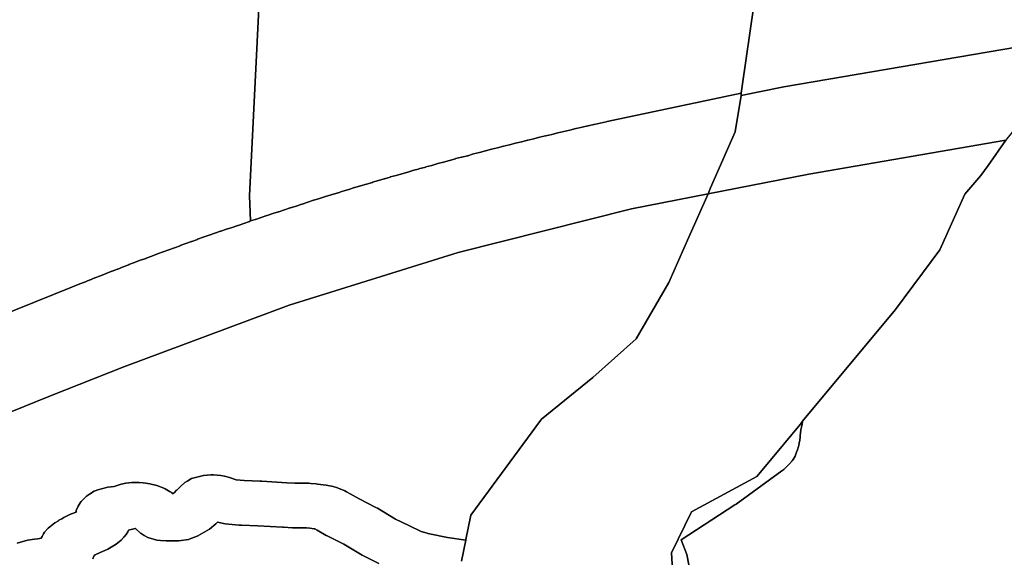
# Model space of a CAD drawing. Extents: x -9.487 to -9.308, y 38.676 to 38.769.
# Drawn here: x -9.453 to -9.449, y 38.72 to 38.722 of the extents above; entities that cross this region are included whole.
import ezdxf

# ---------------------------------------------------------------- set-up
doc = ezdxf.new("R2010")
doc.units = 0

msp = doc.modelspace()

# ---------------------------------------------------------------- linework, layer by layer
at = {"layer": 'qualificacao_solo_2022'}
for points in [[(-9.45157, 38.724132), (-9.451695, 38.72162), (-9.451691, 38.721519), (-9.451695, 38.721517), (-9.451695, 38.721517), (-9.451718, 38.721509), (-9.451718, 38.721509), (-9.451741, 38.721501), (-9.451742, 38.721501), (-9.451765, 38.721493), (-9.451765, 38.721493), (-9.451788, 38.721485), (-9.451788, 38.721485), (-9.451811, 38.721477), (-9.451812, 38.721477), (-9.451834, 38.721469), (-9.451835, 38.721469), (-9.451858, 38.721461), (-9.451858, 38.721461), (-9.451881, 38.721453), (-9.451881, 38.721453), (-9.451904, 38.721445), (-9.451905, 38.721444), (-9.451927, 38.721436), (-9.451928, 38.721436), (-9.451951, 38.721428), (-9.451951, 38.721428), (-9.451974, 38.72142), (-9.451974, 38.721419), (-9.451997, 38.721411), (-9.451997, 38.721411), (-9.45202, 38.721403), (-9.45202, 38.721403), (-9.452043, 38.721394), (-9.452043, 38.721394), (-9.452066, 38.721386), (-9.452066, 38.721386), (-9.452089, 38.721377), (-9.452089, 38.721377), (-9.452112, 38.721369), (-9.452112, 38.721368), (-9.452135, 38.72136), (-9.452135, 38.72136), (-9.452158, 38.721351), (-9.452158, 38.721351), (-9.452181, 38.721343), (-9.452181, 38.721342), (-9.452204, 38.721334), (-9.452204, 38.721334), (-9.452226, 38.721325), (-9.452227, 38.721325), (-9.452249, 38.721316), (-9.45225, 38.721316), (-9.452272, 38.721307), (-9.452273, 38.721307), (-9.452295, 38.721298), (-9.452295, 38.721298), (-9.452318, 38.721289), (-9.452318, 38.721289), (-9.45234, 38.72128), (-9.452341, 38.72128), (-9.452363, 38.721271), (-9.452364, 38.721271), (-9.452386, 38.721262), (-9.452386, 38.721262), (-9.452402, 38.721256), (-9.452408, 38.721253), (-9.452409, 38.721253), (-9.454158, 38.720548)], [(-9.45157, 38.724132), (-9.451695, 38.72162), (-9.451691, 38.721519), (-9.451695, 38.721517), (-9.451695, 38.721517), (-9.451718, 38.721509), (-9.451718, 38.721509), (-9.451741, 38.721501), (-9.451742, 38.721501), (-9.451765, 38.721493), (-9.451765, 38.721493), (-9.451788, 38.721485), (-9.451788, 38.721485), (-9.451811, 38.721477), (-9.451812, 38.721477), (-9.451834, 38.721469), (-9.451835, 38.721469), (-9.451858, 38.721461), (-9.451858, 38.721461), (-9.451881, 38.721453), (-9.451881, 38.721453), (-9.451904, 38.721445), (-9.451905, 38.721444), (-9.451927, 38.721436), (-9.451928, 38.721436), (-9.451951, 38.721428), (-9.451951, 38.721428), (-9.451974, 38.72142), (-9.451974, 38.721419), (-9.451997, 38.721411), (-9.451997, 38.721411), (-9.45202, 38.721403), (-9.45202, 38.721403), (-9.452043, 38.721394), (-9.452043, 38.721394), (-9.452066, 38.721386), (-9.452066, 38.721386), (-9.452089, 38.721377), (-9.452089, 38.721377), (-9.452112, 38.721369), (-9.452112, 38.721368), (-9.452135, 38.72136), (-9.452135, 38.72136), (-9.452158, 38.721351), (-9.452158, 38.721351), (-9.452181, 38.721343), (-9.452181, 38.721342), (-9.452204, 38.721334), (-9.452204, 38.721334), (-9.452226, 38.721325), (-9.452227, 38.721325), (-9.452249, 38.721316), (-9.45225, 38.721316), (-9.452272, 38.721307), (-9.452273, 38.721307), (-9.452295, 38.721298), (-9.452295, 38.721298), (-9.452318, 38.721289), (-9.452318, 38.721289), (-9.45234, 38.72128), (-9.452341, 38.72128), (-9.452363, 38.721271), (-9.452364, 38.721271), (-9.452386, 38.721262), (-9.452386, 38.721262), (-9.452402, 38.721256), (-9.452408, 38.721253), (-9.452409, 38.721253), (-9.454158, 38.720548)], [(-9.449661, 38.722387), (-9.449708, 38.722062), (-9.449712, 38.722034), (-9.450253, 38.72192), (-9.450257, 38.721919), (-9.450281, 38.721913), (-9.450281, 38.721913), (-9.450305, 38.721908), (-9.450306, 38.721908), (-9.450329, 38.721902), (-9.45033, 38.721902), (-9.450354, 38.721897), (-9.450354, 38.721897), (-9.450378, 38.721891), (-9.450379, 38.721891), (-9.450403, 38.721885), (-9.450403, 38.721885), (-9.450427, 38.72188), (-9.450428, 38.72188), (-9.450452, 38.721874), (-9.450452, 38.721874), (-9.450476, 38.721868), (-9.450476, 38.721868), (-9.4505, 38.721862), (-9.450501, 38.721862), (-9.450525, 38.721856), (-9.450525, 38.721856), (-9.450549, 38.72185), (-9.450549, 38.72185), (-9.450573, 38.721844), (-9.450574, 38.721844), (-9.450597, 38.721838), (-9.450598, 38.721838), (-9.450622, 38.721832), (-9.450622, 38.721832), (-9.450646, 38.721826), (-9.450646, 38.721826), (-9.45067, 38.72182), (-9.450671, 38.72182), (-9.450695, 38.721814), (-9.450695, 38.721814), (-9.450719, 38.721808), (-9.450719, 38.721808), (-9.450743, 38.721801), (-9.450743, 38.721801), (-9.450767, 38.721795), (-9.450768, 38.721795), (-9.450791, 38.721789), (-9.450792, 38.721789), (-9.450815, 38.721782), (-9.450816, 38.721782), (-9.450839, 38.721776), (-9.45084, 38.721776), (-9.450864, 38.72177), (-9.450864, 38.721769), (-9.450888, 38.721763), (-9.450888, 38.721763), (-9.450912, 38.721756), (-9.450912, 38.721756), (-9.450936, 38.72175), (-9.450936, 38.72175), (-9.45096, 38.721743), (-9.45096, 38.721743), (-9.450984, 38.721737), (-9.450984, 38.721736), (-9.451001, 38.721732), (-9.451008, 38.72173), (-9.451008, 38.72173), (-9.451015, 38.721728), (-9.451032, 38.721723), (-9.451056, 38.721716), (-9.451056, 38.721716), (-9.45108, 38.721709), (-9.45108, 38.721709), (-9.451103, 38.721702), (-9.451104, 38.721702), (-9.451127, 38.721696), (-9.451128, 38.721695), (-9.451151, 38.721689), (-9.451152, 38.721688), (-9.451175, 38.721682), (-9.451175, 38.721682), (-9.451199, 38.721675), (-9.451199, 38.721674), (-9.451223, 38.721667), (-9.451223, 38.721667), (-9.451247, 38.72166), (-9.451247, 38.72166), (-9.45127, 38.721653), (-9.451271, 38.721653), (-9.451294, 38.721646), (-9.451294, 38.721646), (-9.451318, 38.721639), (-9.451318, 38.721639), (-9.451341, 38.721631), (-9.451342, 38.721631), (-9.451365, 38.721624), (-9.451366, 38.721624), (-9.451389, 38.721617), (-9.451389, 38.721617), (-9.451412, 38.721609), (-9.451413, 38.721609), (-9.451436, 38.721602), (-9.451437, 38.721602), (-9.45146, 38.721594), (-9.45146, 38.721594), (-9.451483, 38.721587), (-9.451484, 38.721587), (-9.451507, 38.721579), (-9.451507, 38.721579), (-9.45153, 38.721572), (-9.451531, 38.721572), (-9.451554, 38.721564), (-9.451554, 38.721564), (-9.451577, 38.721556), (-9.451578, 38.721556), (-9.451601, 38.721549), (-9.451601, 38.721549), (-9.451624, 38.721541), (-9.451625, 38.721541), (-9.451648, 38.721533), (-9.451648, 38.721533), (-9.451671, 38.721525), (-9.451672, 38.721525), (-9.451691, 38.721519), (-9.451695, 38.72162), (-9.45157, 38.724132)], [(-9.449661, 38.722387), (-9.449708, 38.722062), (-9.449712, 38.722034), (-9.450253, 38.72192), (-9.450257, 38.721919), (-9.450281, 38.721913), (-9.450281, 38.721913), (-9.450305, 38.721908), (-9.450306, 38.721908), (-9.450329, 38.721902), (-9.45033, 38.721902), (-9.450354, 38.721897), (-9.450354, 38.721897), (-9.450378, 38.721891), (-9.450379, 38.721891), (-9.450403, 38.721885), (-9.450403, 38.721885), (-9.450427, 38.72188), (-9.450428, 38.72188), (-9.450452, 38.721874), (-9.450452, 38.721874), (-9.450476, 38.721868), (-9.450476, 38.721868), (-9.4505, 38.721862), (-9.450501, 38.721862), (-9.450525, 38.721856), (-9.450525, 38.721856), (-9.450549, 38.72185), (-9.450549, 38.72185), (-9.450573, 38.721844), (-9.450574, 38.721844), (-9.450597, 38.721838), (-9.450598, 38.721838), (-9.450622, 38.721832), (-9.450622, 38.721832), (-9.450646, 38.721826), (-9.450646, 38.721826), (-9.45067, 38.72182), (-9.450671, 38.72182), (-9.450695, 38.721814), (-9.450695, 38.721814), (-9.450719, 38.721808), (-9.450719, 38.721808), (-9.450743, 38.721801), (-9.450743, 38.721801), (-9.450767, 38.721795), (-9.450768, 38.721795), (-9.450791, 38.721789), (-9.450792, 38.721789), (-9.450815, 38.721782), (-9.450816, 38.721782), (-9.450839, 38.721776), (-9.45084, 38.721776), (-9.450864, 38.72177), (-9.450864, 38.721769), (-9.450888, 38.721763), (-9.450888, 38.721763), (-9.450912, 38.721756), (-9.450912, 38.721756), (-9.450936, 38.72175), (-9.450936, 38.72175), (-9.45096, 38.721743), (-9.45096, 38.721743), (-9.450984, 38.721737), (-9.450984, 38.721736), (-9.451001, 38.721732), (-9.451008, 38.72173), (-9.451008, 38.72173), (-9.451015, 38.721728), (-9.451032, 38.721723), (-9.451056, 38.721716), (-9.451056, 38.721716), (-9.45108, 38.721709), (-9.45108, 38.721709), (-9.451103, 38.721702), (-9.451104, 38.721702), (-9.451127, 38.721696), (-9.451128, 38.721695), (-9.451151, 38.721689), (-9.451152, 38.721688), (-9.451175, 38.721682), (-9.451175, 38.721682), (-9.451199, 38.721675), (-9.451199, 38.721674), (-9.451223, 38.721667), (-9.451223, 38.721667), (-9.451247, 38.72166), (-9.451247, 38.72166), (-9.45127, 38.721653), (-9.451271, 38.721653), (-9.451294, 38.721646), (-9.451294, 38.721646), (-9.451318, 38.721639), (-9.451318, 38.721639), (-9.451341, 38.721631), (-9.451342, 38.721631), (-9.451365, 38.721624), (-9.451366, 38.721624), (-9.451389, 38.721617), (-9.451389, 38.721617), (-9.451412, 38.721609), (-9.451413, 38.721609), (-9.451436, 38.721602), (-9.451437, 38.721602), (-9.45146, 38.721594), (-9.45146, 38.721594), (-9.451483, 38.721587), (-9.451484, 38.721587), (-9.451507, 38.721579), (-9.451507, 38.721579), (-9.45153, 38.721572), (-9.451531, 38.721572), (-9.451554, 38.721564), (-9.451554, 38.721564), (-9.451577, 38.721556), (-9.451578, 38.721556), (-9.451601, 38.721549), (-9.451601, 38.721549), (-9.451624, 38.721541), (-9.451625, 38.721541), (-9.451648, 38.721533), (-9.451648, 38.721533), (-9.451671, 38.721525), (-9.451672, 38.721525), (-9.451691, 38.721519), (-9.451695, 38.72162), (-9.45157, 38.724132)], [(-9.448421, 38.72225), (-9.44954, 38.72206), (-9.449547, 38.722058), (-9.449713, 38.722025), (-9.449712, 38.722034), (-9.449708, 38.722062), (-9.449661, 38.722387)], [(-9.448421, 38.72225), (-9.44954, 38.72206), (-9.449547, 38.722058), (-9.449713, 38.722025), (-9.449712, 38.722034), (-9.449708, 38.722062), (-9.449661, 38.722387)], [(-9.454158, 38.720548), (-9.452409, 38.721253), (-9.452408, 38.721253), (-9.452402, 38.721256), (-9.452386, 38.721262), (-9.452386, 38.721262), (-9.452364, 38.721271), (-9.452363, 38.721271), (-9.452341, 38.72128), (-9.45234, 38.72128), (-9.452318, 38.721289), (-9.452318, 38.721289), (-9.452295, 38.721298), (-9.452295, 38.721298), (-9.452273, 38.721307), (-9.452272, 38.721307), (-9.45225, 38.721316), (-9.452249, 38.721316), (-9.452227, 38.721325), (-9.452226, 38.721325), (-9.452204, 38.721334), (-9.452204, 38.721334), (-9.452181, 38.721342), (-9.452181, 38.721343), (-9.452158, 38.721351), (-9.452158, 38.721351), (-9.452135, 38.72136), (-9.452135, 38.72136), (-9.452112, 38.721368), (-9.452112, 38.721369), (-9.452089, 38.721377), (-9.452089, 38.721377), (-9.452066, 38.721386), (-9.452066, 38.721386), (-9.452043, 38.721394), (-9.452043, 38.721394), (-9.45202, 38.721403), (-9.45202, 38.721403), (-9.451997, 38.721411), (-9.451997, 38.721411), (-9.451974, 38.721419), (-9.451974, 38.72142), (-9.451951, 38.721428), (-9.451951, 38.721428), (-9.451928, 38.721436), (-9.451927, 38.721436), (-9.451905, 38.721444), (-9.451904, 38.721445), (-9.451881, 38.721453), (-9.451881, 38.721453), (-9.451858, 38.721461), (-9.451858, 38.721461), (-9.451835, 38.721469), (-9.451834, 38.721469), (-9.451812, 38.721477), (-9.451811, 38.721477), (-9.451788, 38.721485), (-9.451788, 38.721485), (-9.451765, 38.721493), (-9.451765, 38.721493), (-9.451742, 38.721501), (-9.451741, 38.721501), (-9.451718, 38.721509), (-9.451718, 38.721509), (-9.451695, 38.721517), (-9.451695, 38.721517), (-9.451691, 38.721519), (-9.451672, 38.721525), (-9.451671, 38.721525), (-9.451648, 38.721533), (-9.451648, 38.721533), (-9.451625, 38.721541), (-9.451624, 38.721541), (-9.451601, 38.721549), (-9.451601, 38.721549), (-9.451578, 38.721556), (-9.451577, 38.721556), (-9.451554, 38.721564), (-9.451554, 38.721564), (-9.451531, 38.721572), (-9.45153, 38.721572), (-9.451507, 38.721579), (-9.451507, 38.721579), (-9.451484, 38.721587), (-9.451483, 38.721587), (-9.45146, 38.721594), (-9.45146, 38.721594), (-9.451437, 38.721602), (-9.451436, 38.721602), (-9.451413, 38.721609), (-9.451412, 38.721609), (-9.451389, 38.721617), (-9.451389, 38.721617), (-9.451366, 38.721624), (-9.451365, 38.721624), (-9.451342, 38.721631), (-9.451341, 38.721631), (-9.451318, 38.721639), (-9.451318, 38.721639), (-9.451294, 38.721646), (-9.451294, 38.721646), (-9.451271, 38.721653), (-9.45127, 38.721653), (-9.451247, 38.72166), (-9.451247, 38.72166), (-9.451223, 38.721667), (-9.451223, 38.721667), (-9.451199, 38.721674), (-9.451199, 38.721675), (-9.451175, 38.721682), (-9.451175, 38.721682), (-9.451152, 38.721688), (-9.451151, 38.721689), (-9.451128, 38.721695), (-9.451127, 38.721696), (-9.451104, 38.721702), (-9.451103, 38.721702), (-9.45108, 38.721709), (-9.45108, 38.721709), (-9.451056, 38.721716), (-9.451056, 38.721716), (-9.451032, 38.721723), (-9.451015, 38.721728), (-9.451008, 38.72173), (-9.451008, 38.72173), (-9.451001, 38.721732), (-9.451001, 38.721732), (-9.450984, 38.721736), (-9.450984, 38.721737), (-9.45096, 38.721743), (-9.45096, 38.721743), (-9.450936, 38.72175), (-9.450936, 38.72175), (-9.450912, 38.721756), (-9.450912, 38.721756), (-9.450888, 38.721763), (-9.450888, 38.721763), (-9.450864, 38.721769), (-9.450864, 38.72177), (-9.45084, 38.721776), (-9.450839, 38.721776), (-9.450816, 38.721782), (-9.450815, 38.721782), (-9.450792, 38.721789), (-9.450791, 38.721789), (-9.450768, 38.721795), (-9.450767, 38.721795), (-9.450743, 38.721801), (-9.450743, 38.721801), (-9.450719, 38.721808), (-9.450719, 38.721808), (-9.450695, 38.721814), (-9.450695, 38.721814), (-9.450671, 38.72182), (-9.45067, 38.72182), (-9.450646, 38.721826), (-9.450646, 38.721826), (-9.450622, 38.721832), (-9.450622, 38.721832), (-9.450598, 38.721838), (-9.450597, 38.721838), (-9.450574, 38.721844), (-9.450573, 38.721844), (-9.450549, 38.72185), (-9.450549, 38.72185), (-9.450525, 38.721856), (-9.450525, 38.721856), (-9.450501, 38.721862), (-9.4505, 38.721862), (-9.450476, 38.721868), (-9.450476, 38.721868), (-9.450452, 38.721874), (-9.450452, 38.721874), (-9.450428, 38.72188), (-9.450427, 38.72188), (-9.450403, 38.721885), (-9.450403, 38.721885), (-9.450379, 38.721891), (-9.450378, 38.721891), (-9.450354, 38.721897), (-9.450354, 38.721897), (-9.45033, 38.721902), (-9.450329, 38.721902), (-9.450306, 38.721908), (-9.450305, 38.721908), (-9.450281, 38.721913), (-9.450281, 38.721913), (-9.450257, 38.721919), (-9.450253, 38.72192), (-9.449712, 38.722034), (-9.449713, 38.722025), (-9.449736, 38.721878), (-9.449836, 38.721652), (-9.449846, 38.721628), (-9.450154, 38.721567), (-9.450853, 38.721391), (-9.451535, 38.721179), (-9.452202, 38.720931), (-9.452497, 38.720813), (-9.453511, 38.720404)], [(-9.454158, 38.720548), (-9.452409, 38.721253), (-9.452408, 38.721253), (-9.452402, 38.721256), (-9.452386, 38.721262), (-9.452386, 38.721262), (-9.452364, 38.721271), (-9.452363, 38.721271), (-9.452341, 38.72128), (-9.45234, 38.72128), (-9.452318, 38.721289), (-9.452318, 38.721289), (-9.452295, 38.721298), (-9.452295, 38.721298), (-9.452273, 38.721307), (-9.452272, 38.721307), (-9.45225, 38.721316), (-9.452249, 38.721316), (-9.452227, 38.721325), (-9.452226, 38.721325), (-9.452204, 38.721334), (-9.452204, 38.721334), (-9.452181, 38.721342), (-9.452181, 38.721343), (-9.452158, 38.721351), (-9.452158, 38.721351), (-9.452135, 38.72136), (-9.452135, 38.72136), (-9.452112, 38.721368), (-9.452112, 38.721369), (-9.452089, 38.721377), (-9.452089, 38.721377), (-9.452066, 38.721386), (-9.452066, 38.721386), (-9.452043, 38.721394), (-9.452043, 38.721394), (-9.45202, 38.721403), (-9.45202, 38.721403), (-9.451997, 38.721411), (-9.451997, 38.721411), (-9.451974, 38.721419), (-9.451974, 38.72142), (-9.451951, 38.721428), (-9.451951, 38.721428), (-9.451928, 38.721436), (-9.451927, 38.721436), (-9.451905, 38.721444), (-9.451904, 38.721445), (-9.451881, 38.721453), (-9.451881, 38.721453), (-9.451858, 38.721461), (-9.451858, 38.721461), (-9.451835, 38.721469), (-9.451834, 38.721469), (-9.451812, 38.721477), (-9.451811, 38.721477), (-9.451788, 38.721485), (-9.451788, 38.721485), (-9.451765, 38.721493), (-9.451765, 38.721493), (-9.451742, 38.721501), (-9.451741, 38.721501), (-9.451718, 38.721509), (-9.451718, 38.721509), (-9.451695, 38.721517), (-9.451695, 38.721517), (-9.451691, 38.721519), (-9.451672, 38.721525), (-9.451671, 38.721525), (-9.451648, 38.721533), (-9.451648, 38.721533), (-9.451625, 38.721541), (-9.451624, 38.721541), (-9.451601, 38.721549), (-9.451601, 38.721549), (-9.451578, 38.721556), (-9.451577, 38.721556), (-9.451554, 38.721564), (-9.451554, 38.721564), (-9.451531, 38.721572), (-9.45153, 38.721572), (-9.451507, 38.721579), (-9.451507, 38.721579), (-9.451484, 38.721587), (-9.451483, 38.721587), (-9.45146, 38.721594), (-9.45146, 38.721594), (-9.451437, 38.721602), (-9.451436, 38.721602), (-9.451413, 38.721609), (-9.451412, 38.721609), (-9.451389, 38.721617), (-9.451389, 38.721617), (-9.451366, 38.721624), (-9.451365, 38.721624), (-9.451342, 38.721631), (-9.451341, 38.721631), (-9.451318, 38.721639), (-9.451318, 38.721639), (-9.451294, 38.721646), (-9.451294, 38.721646), (-9.451271, 38.721653), (-9.45127, 38.721653), (-9.451247, 38.72166), (-9.451247, 38.72166), (-9.451223, 38.721667), (-9.451223, 38.721667), (-9.451199, 38.721674), (-9.451199, 38.721675), (-9.451175, 38.721682), (-9.451175, 38.721682), (-9.451152, 38.721688), (-9.451151, 38.721689), (-9.451128, 38.721695), (-9.451127, 38.721696), (-9.451104, 38.721702), (-9.451103, 38.721702), (-9.45108, 38.721709), (-9.45108, 38.721709), (-9.451056, 38.721716), (-9.451056, 38.721716), (-9.451032, 38.721723), (-9.451015, 38.721728), (-9.451008, 38.72173), (-9.451008, 38.72173), (-9.451001, 38.721732), (-9.451001, 38.721732), (-9.450984, 38.721736), (-9.450984, 38.721737), (-9.45096, 38.721743), (-9.45096, 38.721743), (-9.450936, 38.72175), (-9.450936, 38.72175), (-9.450912, 38.721756), (-9.450912, 38.721756), (-9.450888, 38.721763), (-9.450888, 38.721763), (-9.450864, 38.721769), (-9.450864, 38.72177), (-9.45084, 38.721776), (-9.450839, 38.721776), (-9.450816, 38.721782), (-9.450815, 38.721782), (-9.450792, 38.721789), (-9.450791, 38.721789), (-9.450768, 38.721795), (-9.450767, 38.721795), (-9.450743, 38.721801), (-9.450743, 38.721801), (-9.450719, 38.721808), (-9.450719, 38.721808), (-9.450695, 38.721814), (-9.450695, 38.721814), (-9.450671, 38.72182), (-9.45067, 38.72182), (-9.450646, 38.721826), (-9.450646, 38.721826), (-9.450622, 38.721832), (-9.450622, 38.721832), (-9.450598, 38.721838), (-9.450597, 38.721838), (-9.450574, 38.721844), (-9.450573, 38.721844), (-9.450549, 38.72185), (-9.450549, 38.72185), (-9.450525, 38.721856), (-9.450525, 38.721856), (-9.450501, 38.721862), (-9.4505, 38.721862), (-9.450476, 38.721868), (-9.450476, 38.721868), (-9.450452, 38.721874), (-9.450452, 38.721874), (-9.450428, 38.72188), (-9.450427, 38.72188), (-9.450403, 38.721885), (-9.450403, 38.721885), (-9.450379, 38.721891), (-9.450378, 38.721891), (-9.450354, 38.721897), (-9.450354, 38.721897), (-9.45033, 38.721902), (-9.450329, 38.721902), (-9.450306, 38.721908), (-9.450305, 38.721908), (-9.450281, 38.721913), (-9.450281, 38.721913), (-9.450257, 38.721919), (-9.450253, 38.72192), (-9.449712, 38.722034), (-9.449713, 38.722025), (-9.449736, 38.721878), (-9.449836, 38.721652), (-9.449846, 38.721628), (-9.450154, 38.721567), (-9.450853, 38.721391), (-9.451535, 38.721179), (-9.452202, 38.720931), (-9.452497, 38.720813), (-9.453511, 38.720404)], [(-9.45084, 38.720147), (-9.450823, 38.720232), (-9.450822, 38.720235), (-9.450802, 38.720332), (-9.450521, 38.720714), (-9.450517, 38.72072), (-9.450517, 38.72072), (-9.450517, 38.72072), (-9.45031, 38.720887), (-9.450136, 38.721044), (-9.450004, 38.72127), (-9.449923, 38.721454), (-9.449846, 38.721628), (-9.449439, 38.721708), (-9.448645, 38.721844), (-9.448716, 38.721743), (-9.448746, 38.721702), (-9.448811, 38.721627), (-9.448912, 38.721402), (-9.44909, 38.721162), (-9.449465, 38.720711), (-9.449473, 38.7207), (-9.449649, 38.720489), (-9.449913, 38.720346), (-9.449993, 38.72018), (-9.449978, 38.719927)], [(-9.45084, 38.720147), (-9.450823, 38.720232), (-9.450822, 38.720235), (-9.450802, 38.720332), (-9.450521, 38.720714), (-9.450517, 38.72072), (-9.450517, 38.72072), (-9.450517, 38.72072), (-9.45031, 38.720887), (-9.450136, 38.721044), (-9.450004, 38.72127), (-9.449923, 38.721454), (-9.449846, 38.721628), (-9.449439, 38.721708), (-9.448645, 38.721844), (-9.448716, 38.721743), (-9.448746, 38.721702), (-9.448811, 38.721627), (-9.448912, 38.721402), (-9.44909, 38.721162), (-9.449465, 38.720711), (-9.449473, 38.7207), (-9.449649, 38.720489), (-9.449913, 38.720346), (-9.449993, 38.72018), (-9.449978, 38.719927)], [(-9.449923, 38.720132), (-9.449931, 38.720174), (-9.449955, 38.720233), (-9.449738, 38.720374), (-9.449732, 38.720377), (-9.449549, 38.720511), (-9.449541, 38.720517), (-9.449528, 38.720529), (-9.449517, 38.720539), (-9.449507, 38.720552), (-9.449503, 38.720557), (-9.449495, 38.720571), (-9.449489, 38.720586), (-9.449485, 38.720596), (-9.449481, 38.720609), (-9.44948, 38.720615), (-9.449477, 38.72063), (-9.449476, 38.720634), (-9.449474, 38.720649), (-9.449474, 38.720654), (-9.449473, 38.720665), (-9.449472, 38.720676), (-9.449469, 38.720688), (-9.449467, 38.720699), (-9.449465, 38.720711), (-9.44909, 38.721162), (-9.448912, 38.721402), (-9.448811, 38.721627), (-9.448746, 38.721702), (-9.448716, 38.721743), (-9.448645, 38.721844)], [(-9.449923, 38.720132), (-9.449931, 38.720174), (-9.449955, 38.720233), (-9.449738, 38.720374), (-9.449732, 38.720377), (-9.449549, 38.720511), (-9.449541, 38.720517), (-9.449528, 38.720529), (-9.449517, 38.720539), (-9.449507, 38.720552), (-9.449503, 38.720557), (-9.449495, 38.720571), (-9.449489, 38.720586), (-9.449485, 38.720596), (-9.449481, 38.720609), (-9.44948, 38.720615), (-9.449477, 38.72063), (-9.449476, 38.720634), (-9.449474, 38.720649), (-9.449474, 38.720654), (-9.449473, 38.720665), (-9.449472, 38.720676), (-9.449469, 38.720688), (-9.449467, 38.720699), (-9.449465, 38.720711), (-9.44909, 38.721162), (-9.448912, 38.721402), (-9.448811, 38.721627), (-9.448746, 38.721702), (-9.448716, 38.721743), (-9.448645, 38.721844)], [(-9.453511, 38.720404), (-9.452497, 38.720813), (-9.452202, 38.720931), (-9.451535, 38.721179), (-9.450853, 38.721391), (-9.450154, 38.721567), (-9.449846, 38.721628), (-9.449923, 38.721454), (-9.450004, 38.72127), (-9.450136, 38.721044), (-9.45031, 38.720887), (-9.450517, 38.72072), (-9.450517, 38.72072), (-9.450517, 38.72072), (-9.450521, 38.720714), (-9.450802, 38.720332), (-9.450822, 38.720235), (-9.450823, 38.720232), (-9.450896, 38.720242), (-9.450969, 38.720257), (-9.451002, 38.720267), (-9.451052, 38.720291), (-9.451106, 38.720317), (-9.451179, 38.720361), (-9.451186, 38.720364), (-9.451253, 38.720399), (-9.451289, 38.720419), (-9.451303, 38.720426), (-9.451311, 38.72043), (-9.451326, 38.720437), (-9.451328, 38.720438), (-9.45134, 38.720443), (-9.451357, 38.720448), (-9.451385, 38.720454), (-9.45142, 38.720458), (-9.451426, 38.720459), (-9.451447, 38.72046), (-9.451455, 38.720461), (-9.451512, 38.720462), (-9.451544, 38.720463), (-9.451645, 38.72047), (-9.451652, 38.72047), (-9.451716, 38.720472), (-9.451748, 38.720475), (-9.451776, 38.720484), (-9.451796, 38.72049), (-9.451811, 38.720493), (-9.45184, 38.720495), (-9.45185, 38.720495), (-9.45188, 38.720492), (-9.451928, 38.72048), (-9.451944, 38.720471), (-9.451955, 38.720464), (-9.451971, 38.72045), (-9.451978, 38.720443), (-9.451986, 38.720435), (-9.451989, 38.720433), (-9.451999, 38.720422), (-9.452002, 38.720419), (-9.452008, 38.720423), (-9.452011, 38.720425), (-9.452014, 38.720427), (-9.452035, 38.720439), (-9.45204, 38.720441), (-9.452068, 38.720452), (-9.452096, 38.720459), (-9.452113, 38.720462), (-9.452124, 38.720463), (-9.452139, 38.720464), (-9.452151, 38.720464), (-9.452154, 38.720464), (-9.452169, 38.720464), (-9.452194, 38.720461), (-9.452212, 38.720457), (-9.45224, 38.720448), (-9.452241, 38.720448), (-9.452253, 38.720447), (-9.452266, 38.720446), (-9.452306, 38.720435), (-9.452317, 38.720431), (-9.452321, 38.720429), (-9.45234, 38.720417), (-9.452352, 38.720409), (-9.452374, 38.720387), (-9.452377, 38.720382), (-9.452385, 38.720369), (-9.452393, 38.720352), (-9.452394, 38.720345), (-9.452412, 38.720338), (-9.452415, 38.720336), (-9.452417, 38.720336), (-9.452443, 38.720323), (-9.452451, 38.720318), (-9.452463, 38.720312), (-9.452465, 38.72031), (-9.452479, 38.720302), (-9.452493, 38.720291), (-9.452506, 38.72028), (-9.452521, 38.720264), (-9.452525, 38.720257), (-9.452531, 38.720246), (-9.452535, 38.72024), (-9.452548, 38.720237), (-9.452561, 38.720236), (-9.45259, 38.720232), (-9.452632, 38.72022)], [(-9.453511, 38.720404), (-9.452497, 38.720813), (-9.452202, 38.720931), (-9.451535, 38.721179), (-9.450853, 38.721391), (-9.450154, 38.721567), (-9.449846, 38.721628), (-9.449923, 38.721454), (-9.450004, 38.72127), (-9.450136, 38.721044), (-9.45031, 38.720887), (-9.450517, 38.72072), (-9.450517, 38.72072), (-9.450517, 38.72072), (-9.450521, 38.720714), (-9.450802, 38.720332), (-9.450822, 38.720235), (-9.450823, 38.720232), (-9.450896, 38.720242), (-9.450969, 38.720257), (-9.451002, 38.720267), (-9.451052, 38.720291), (-9.451106, 38.720317), (-9.451179, 38.720361), (-9.451186, 38.720364), (-9.451253, 38.720399), (-9.451289, 38.720419), (-9.451303, 38.720426), (-9.451311, 38.72043), (-9.451326, 38.720437), (-9.451328, 38.720438), (-9.45134, 38.720443), (-9.451357, 38.720448), (-9.451385, 38.720454), (-9.45142, 38.720458), (-9.451426, 38.720459), (-9.451447, 38.72046), (-9.451455, 38.720461), (-9.451512, 38.720462), (-9.451544, 38.720463), (-9.451645, 38.72047), (-9.451652, 38.72047), (-9.451716, 38.720472), (-9.451748, 38.720475), (-9.451776, 38.720484), (-9.451796, 38.72049), (-9.451811, 38.720493), (-9.45184, 38.720495), (-9.45185, 38.720495), (-9.45188, 38.720492), (-9.451928, 38.72048), (-9.451944, 38.720471), (-9.451955, 38.720464), (-9.451971, 38.72045), (-9.451978, 38.720443), (-9.451986, 38.720435), (-9.451989, 38.720433), (-9.451999, 38.720422), (-9.452002, 38.720419), (-9.452008, 38.720423), (-9.452011, 38.720425), (-9.452014, 38.720427), (-9.452035, 38.720439), (-9.45204, 38.720441), (-9.452068, 38.720452), (-9.452096, 38.720459), (-9.452113, 38.720462), (-9.452124, 38.720463), (-9.452139, 38.720464), (-9.452151, 38.720464), (-9.452154, 38.720464), (-9.452169, 38.720464), (-9.452194, 38.720461), (-9.452212, 38.720457), (-9.45224, 38.720448), (-9.452241, 38.720448), (-9.452253, 38.720447), (-9.452266, 38.720446), (-9.452306, 38.720435), (-9.452317, 38.720431), (-9.452321, 38.720429), (-9.45234, 38.720417), (-9.452352, 38.720409), (-9.452374, 38.720387), (-9.452377, 38.720382), (-9.452385, 38.720369), (-9.452393, 38.720352), (-9.452394, 38.720345), (-9.452412, 38.720338), (-9.452415, 38.720336), (-9.452417, 38.720336), (-9.452443, 38.720323), (-9.452451, 38.720318), (-9.452463, 38.720312), (-9.452465, 38.72031), (-9.452479, 38.720302), (-9.452493, 38.720291), (-9.452506, 38.72028), (-9.452521, 38.720264), (-9.452525, 38.720257), (-9.452531, 38.720246), (-9.452535, 38.72024), (-9.452548, 38.720237), (-9.452561, 38.720236), (-9.45259, 38.720232), (-9.452632, 38.72022)], [(-9.449978, 38.719927), (-9.449993, 38.72018), (-9.449913, 38.720346), (-9.449649, 38.720489), (-9.449473, 38.7207), (-9.449465, 38.720711), (-9.449465, 38.720711), (-9.449467, 38.720699), (-9.449469, 38.720688), (-9.449472, 38.720676), (-9.449473, 38.720665), (-9.449474, 38.720654), (-9.449474, 38.720649), (-9.449476, 38.720634), (-9.449477, 38.72063), (-9.44948, 38.720615), (-9.449481, 38.720609), (-9.449485, 38.720596), (-9.449489, 38.720586), (-9.449495, 38.720571), (-9.449503, 38.720557), (-9.449507, 38.720552), (-9.449517, 38.720539), (-9.449528, 38.720529), (-9.449541, 38.720517), (-9.449549, 38.720511), (-9.449732, 38.720377), (-9.449738, 38.720374), (-9.449955, 38.720233), (-9.449931, 38.720174), (-9.449923, 38.720132)], [(-9.449978, 38.719927), (-9.449993, 38.72018), (-9.449913, 38.720346), (-9.449649, 38.720489), (-9.449473, 38.7207), (-9.449465, 38.720711), (-9.449465, 38.720711), (-9.449467, 38.720699), (-9.449469, 38.720688), (-9.449472, 38.720676), (-9.449473, 38.720665), (-9.449474, 38.720654), (-9.449474, 38.720649), (-9.449476, 38.720634), (-9.449477, 38.72063), (-9.44948, 38.720615), (-9.449481, 38.720609), (-9.449485, 38.720596), (-9.449489, 38.720586), (-9.449495, 38.720571), (-9.449503, 38.720557), (-9.449507, 38.720552), (-9.449517, 38.720539), (-9.449528, 38.720529), (-9.449541, 38.720517), (-9.449549, 38.720511), (-9.449732, 38.720377), (-9.449738, 38.720374), (-9.449955, 38.720233), (-9.449931, 38.720174), (-9.449923, 38.720132)], [(-9.452632, 38.72022), (-9.45259, 38.720232), (-9.452561, 38.720236), (-9.452548, 38.720237), (-9.452535, 38.72024), (-9.452531, 38.720246), (-9.452525, 38.720257), (-9.452521, 38.720264), (-9.452506, 38.72028), (-9.452493, 38.720291), (-9.452479, 38.720302), (-9.452465, 38.72031), (-9.452463, 38.720312), (-9.452451, 38.720318), (-9.452443, 38.720323), (-9.452417, 38.720336), (-9.452415, 38.720336), (-9.452412, 38.720338), (-9.452394, 38.720345), (-9.452393, 38.720352), (-9.452385, 38.720369), (-9.452377, 38.720382), (-9.452374, 38.720387), (-9.452352, 38.720409), (-9.45234, 38.720417), (-9.452321, 38.720429), (-9.452317, 38.720431), (-9.452306, 38.720435), (-9.452266, 38.720446), (-9.452253, 38.720447), (-9.452241, 38.720448), (-9.45224, 38.720448), (-9.452212, 38.720457), (-9.452194, 38.720461), (-9.452169, 38.720464), (-9.452154, 38.720464), (-9.452151, 38.720464), (-9.452139, 38.720464), (-9.452124, 38.720463), (-9.452113, 38.720462), (-9.452096, 38.720459), (-9.452068, 38.720452), (-9.45204, 38.720441), (-9.452035, 38.720439), (-9.452014, 38.720427), (-9.452011, 38.720425), (-9.452008, 38.720423), (-9.452002, 38.720419), (-9.451999, 38.720422), (-9.451989, 38.720433), (-9.451986, 38.720435), (-9.451978, 38.720443), (-9.451971, 38.72045), (-9.451955, 38.720464), (-9.451944, 38.720471), (-9.451928, 38.72048), (-9.45188, 38.720492), (-9.45185, 38.720495), (-9.45184, 38.720495), (-9.451811, 38.720493), (-9.451796, 38.72049), (-9.451776, 38.720484), (-9.451748, 38.720475), (-9.451716, 38.720472), (-9.451652, 38.72047), (-9.451645, 38.72047), (-9.451544, 38.720463), (-9.451512, 38.720462), (-9.451455, 38.720461), (-9.451447, 38.72046), (-9.451426, 38.720459), (-9.45142, 38.720458), (-9.451385, 38.720454), (-9.451357, 38.720448), (-9.45134, 38.720443), (-9.451328, 38.720438), (-9.451326, 38.720437), (-9.451311, 38.72043), (-9.451303, 38.720426), (-9.451289, 38.720419), (-9.451253, 38.720399), (-9.451186, 38.720364), (-9.451179, 38.720361), (-9.451106, 38.720317), (-9.451052, 38.720291), (-9.451002, 38.720267), (-9.450969, 38.720257), (-9.450896, 38.720242), (-9.450823, 38.720232), (-9.45084, 38.720147)], [(-9.452632, 38.72022), (-9.45259, 38.720232), (-9.452561, 38.720236), (-9.452548, 38.720237), (-9.452535, 38.72024), (-9.452531, 38.720246), (-9.452525, 38.720257), (-9.452521, 38.720264), (-9.452506, 38.72028), (-9.452493, 38.720291), (-9.452479, 38.720302), (-9.452465, 38.72031), (-9.452463, 38.720312), (-9.452451, 38.720318), (-9.452443, 38.720323), (-9.452417, 38.720336), (-9.452415, 38.720336), (-9.452412, 38.720338), (-9.452394, 38.720345), (-9.452393, 38.720352), (-9.452385, 38.720369), (-9.452377, 38.720382), (-9.452374, 38.720387), (-9.452352, 38.720409), (-9.45234, 38.720417), (-9.452321, 38.720429), (-9.452317, 38.720431), (-9.452306, 38.720435), (-9.452266, 38.720446), (-9.452253, 38.720447), (-9.452241, 38.720448), (-9.45224, 38.720448), (-9.452212, 38.720457), (-9.452194, 38.720461), (-9.452169, 38.720464), (-9.452154, 38.720464), (-9.452151, 38.720464), (-9.452139, 38.720464), (-9.452124, 38.720463), (-9.452113, 38.720462), (-9.452096, 38.720459), (-9.452068, 38.720452), (-9.45204, 38.720441), (-9.452035, 38.720439), (-9.452014, 38.720427), (-9.452011, 38.720425), (-9.452008, 38.720423), (-9.452002, 38.720419), (-9.451999, 38.720422), (-9.451989, 38.720433), (-9.451986, 38.720435), (-9.451978, 38.720443), (-9.451971, 38.72045), (-9.451955, 38.720464), (-9.451944, 38.720471), (-9.451928, 38.72048), (-9.45188, 38.720492), (-9.45185, 38.720495), (-9.45184, 38.720495), (-9.451811, 38.720493), (-9.451796, 38.72049), (-9.451776, 38.720484), (-9.451748, 38.720475), (-9.451716, 38.720472), (-9.451652, 38.72047), (-9.451645, 38.72047), (-9.451544, 38.720463), (-9.451512, 38.720462), (-9.451455, 38.720461), (-9.451447, 38.72046), (-9.451426, 38.720459), (-9.45142, 38.720458), (-9.451385, 38.720454), (-9.451357, 38.720448), (-9.45134, 38.720443), (-9.451328, 38.720438), (-9.451326, 38.720437), (-9.451311, 38.72043), (-9.451303, 38.720426), (-9.451289, 38.720419), (-9.451253, 38.720399), (-9.451186, 38.720364), (-9.451179, 38.720361), (-9.451106, 38.720317), (-9.451052, 38.720291), (-9.451002, 38.720267), (-9.450969, 38.720257), (-9.450896, 38.720242), (-9.450823, 38.720232), (-9.45084, 38.720147)], [(-9.451173, 38.720138), (-9.451232, 38.720167), (-9.451241, 38.720171), (-9.451315, 38.720215), (-9.451381, 38.720249), (-9.451385, 38.720251), (-9.451422, 38.720272), (-9.451432, 38.720277), (-9.451434, 38.720278), (-9.451451, 38.72028), (-9.451465, 38.720281), (-9.451519, 38.720282), (-9.451522, 38.720282), (-9.451558, 38.720284), (-9.451562, 38.720284), (-9.451661, 38.72029), (-9.451727, 38.720292), (-9.451737, 38.720292), (-9.451793, 38.720298), (-9.451824, 38.720304), (-9.45183, 38.720297), (-9.451856, 38.720276), (-9.451903, 38.720249), (-9.451912, 38.720245), (-9.451931, 38.720238), (-9.451941, 38.720235), (-9.45198, 38.720229), (-9.451983, 38.720229), (-9.452002, 38.720229), (-9.452018, 38.720229), (-9.452028, 38.720229), (-9.452031, 38.720229), (-9.452054, 38.72023), (-9.452068, 38.720232), (-9.452104, 38.720242), (-9.45212, 38.720251), (-9.452132, 38.720258), (-9.452133, 38.720259), (-9.452155, 38.720279), (-9.452156, 38.720279), (-9.452182, 38.720272), (-9.452185, 38.720266), (-9.452192, 38.720254), (-9.452201, 38.720244), (-9.452212, 38.720232), (-9.452232, 38.720216), (-9.452253, 38.720203), (-9.452266, 38.720195), (-9.452269, 38.720194), (-9.452297, 38.720182), (-9.452317, 38.720172), (-9.452321, 38.72017), (-9.452322, 38.720167), (-9.452327, 38.720156)], [(-9.451173, 38.720138), (-9.451232, 38.720167), (-9.451241, 38.720171), (-9.451315, 38.720215), (-9.451381, 38.720249), (-9.451385, 38.720251), (-9.451422, 38.720272), (-9.451432, 38.720277), (-9.451434, 38.720278), (-9.451451, 38.72028), (-9.451465, 38.720281), (-9.451519, 38.720282), (-9.451522, 38.720282), (-9.451558, 38.720284), (-9.451562, 38.720284), (-9.451661, 38.72029), (-9.451727, 38.720292), (-9.451737, 38.720292), (-9.451793, 38.720298), (-9.451824, 38.720304), (-9.45183, 38.720297), (-9.451856, 38.720276), (-9.451903, 38.720249), (-9.451912, 38.720245), (-9.451931, 38.720238), (-9.451941, 38.720235), (-9.45198, 38.720229), (-9.451983, 38.720229), (-9.452002, 38.720229), (-9.452018, 38.720229), (-9.452028, 38.720229), (-9.452031, 38.720229), (-9.452054, 38.72023), (-9.452068, 38.720232), (-9.452104, 38.720242), (-9.45212, 38.720251), (-9.452132, 38.720258), (-9.452133, 38.720259), (-9.452155, 38.720279), (-9.452156, 38.720279), (-9.452182, 38.720272), (-9.452185, 38.720266), (-9.452192, 38.720254), (-9.452201, 38.720244), (-9.452212, 38.720232), (-9.452232, 38.720216), (-9.452253, 38.720203), (-9.452266, 38.720195), (-9.452269, 38.720194), (-9.452297, 38.720182), (-9.452317, 38.720172), (-9.452321, 38.72017), (-9.452322, 38.720167), (-9.452327, 38.720156)], [(-9.452327, 38.720156), (-9.452322, 38.720167), (-9.452321, 38.72017), (-9.452317, 38.720172), (-9.452297, 38.720182), (-9.452269, 38.720194), (-9.452266, 38.720195), (-9.452253, 38.720203), (-9.452232, 38.720216), (-9.452212, 38.720232), (-9.452201, 38.720244), (-9.452192, 38.720254), (-9.452185, 38.720266), (-9.452182, 38.720272), (-9.452156, 38.720279), (-9.452155, 38.720279), (-9.452133, 38.720259), (-9.452132, 38.720258), (-9.45212, 38.720251), (-9.452104, 38.720242), (-9.452068, 38.720232), (-9.452054, 38.72023), (-9.452031, 38.720229), (-9.452028, 38.720229), (-9.452018, 38.720229), (-9.452002, 38.720229), (-9.451983, 38.720229), (-9.45198, 38.720229), (-9.451941, 38.720235), (-9.451931, 38.720238), (-9.451912, 38.720245), (-9.451903, 38.720249), (-9.451856, 38.720276), (-9.45183, 38.720297), (-9.451824, 38.720304), (-9.451793, 38.720298), (-9.451737, 38.720292), (-9.451727, 38.720292), (-9.451661, 38.72029), (-9.451562, 38.720284), (-9.451558, 38.720284), (-9.451522, 38.720282), (-9.451519, 38.720282), (-9.451465, 38.720281), (-9.451451, 38.72028), (-9.451434, 38.720278), (-9.451432, 38.720277), (-9.451422, 38.720272), (-9.451385, 38.720251), (-9.451381, 38.720249), (-9.451315, 38.720215), (-9.451241, 38.720171), (-9.451232, 38.720167), (-9.451173, 38.720138)], [(-9.452327, 38.720156), (-9.452322, 38.720167), (-9.452321, 38.72017), (-9.452317, 38.720172), (-9.452297, 38.720182), (-9.452269, 38.720194), (-9.452266, 38.720195), (-9.452253, 38.720203), (-9.452232, 38.720216), (-9.452212, 38.720232), (-9.452201, 38.720244), (-9.452192, 38.720254), (-9.452185, 38.720266), (-9.452182, 38.720272), (-9.452156, 38.720279), (-9.452155, 38.720279), (-9.452133, 38.720259), (-9.452132, 38.720258), (-9.45212, 38.720251), (-9.452104, 38.720242), (-9.452068, 38.720232), (-9.452054, 38.72023), (-9.452031, 38.720229), (-9.452028, 38.720229), (-9.452018, 38.720229), (-9.452002, 38.720229), (-9.451983, 38.720229), (-9.45198, 38.720229), (-9.451941, 38.720235), (-9.451931, 38.720238), (-9.451912, 38.720245), (-9.451903, 38.720249), (-9.451856, 38.720276), (-9.45183, 38.720297), (-9.451824, 38.720304), (-9.451793, 38.720298), (-9.451737, 38.720292), (-9.451727, 38.720292), (-9.451661, 38.72029), (-9.451562, 38.720284), (-9.451558, 38.720284), (-9.451522, 38.720282), (-9.451519, 38.720282), (-9.451465, 38.720281), (-9.451451, 38.72028), (-9.451434, 38.720278), (-9.451432, 38.720277), (-9.451422, 38.720272), (-9.451385, 38.720251), (-9.451381, 38.720249), (-9.451315, 38.720215), (-9.451241, 38.720171), (-9.451232, 38.720167), (-9.451173, 38.720138)]]:
    msp.add_lwpolyline(points, dxfattribs=at)
msp.add_lwpolyline([(-9.449713, 38.722025), (-9.449547, 38.722058), (-9.44954, 38.72206), (-9.448421, 38.72225), (-9.448461, 38.7221), (-9.448531, 38.722004), (-9.448521, 38.722002), (-9.44853, 38.721987), (-9.448642, 38.721848), (-9.448645, 38.721844), (-9.449439, 38.721708), (-9.449846, 38.721628), (-9.449836, 38.721652), (-9.449736, 38.721878), (-9.449713, 38.722025)], close=True, dxfattribs=at)
msp.add_lwpolyline([(-9.449713, 38.722025), (-9.449547, 38.722058), (-9.44954, 38.72206), (-9.448421, 38.72225), (-9.448461, 38.7221), (-9.448531, 38.722004), (-9.448521, 38.722002), (-9.44853, 38.721987), (-9.448642, 38.721848), (-9.448645, 38.721844), (-9.449439, 38.721708), (-9.449846, 38.721628), (-9.449836, 38.721652), (-9.449736, 38.721878), (-9.449713, 38.722025)], close=True, dxfattribs=at)

doc.saveas('drawing.dxf')
